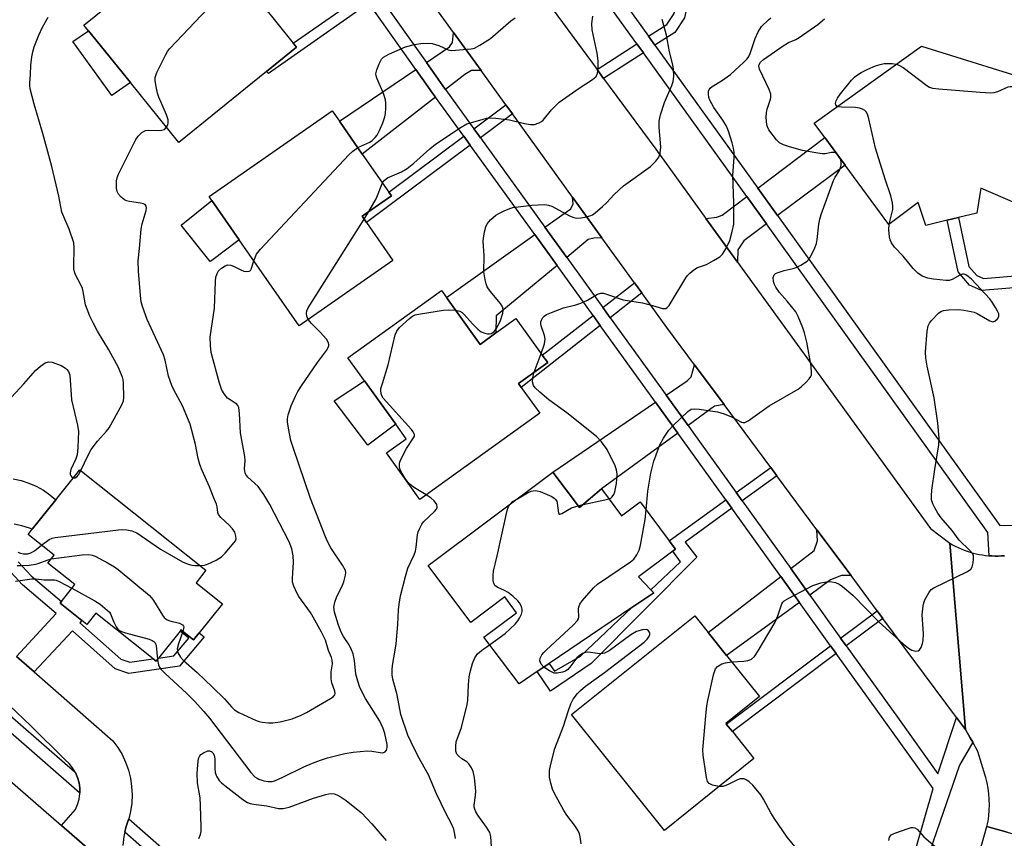
# Model space of a CAD drawing. Units: inches. Extents: x 1297760 to 1303760, y 489451 to 493451.
# Drawn here: x 1298026 to 1298297, y 489765 to 489990 of the extents above; entities that cross this region are included whole.
import ezdxf

# ---------------------------------------------------------------- set-up
doc = ezdxf.new("R2010")
doc.units = ezdxf.units.IN
doc.header["$MEASUREMENT"] = 0
for name, color, linetype in [('BLDG-Footprint', 5, 'Continuous'), ('CULTRL-Pad', 6, 'Continuous'), ('TRANS-Driveway', 251, 'Continuous'), ('TRANS-Non Street Sidewalk', 7, 'Continuous'), ('TRANS-Road', 130, 'Continuous'), ('TRANS-Street Sidewalk', 7, 'Continuous'), ('Undefined', 1, 'Continuous')]:
    doc.layers.add(name, color=color, linetype=linetype)

msp = doc.modelspace()

# ---------------------------------------------------------------- linework, layer by layer
at = {"layer": 'BLDG-Footprint'}
for points, elevation in [([(1298071, 490010.59), (1298078.5, 490001.32), (1298082.39, 490004.47), (1298083.07, 490003.63), (1298091.82, 489992.8), (1298093.44, 489994.12), (1298101.72, 489983.87), (1298102.64, 489982.74), (1298094.38, 489976.06), (1298070.21, 489956.53), (1298056.91, 489972.99), (1298045.39, 489987.25), (1298044.1, 489988.84)], 313.66), ([(1298309.38, 489972.18), (1298300.51, 489939.79), (1298290.97, 489943.94), (1298289.85, 489937.02), (1298284.8, 489935.83), (1298281.65, 489935.09), (1298275.8, 489933.7), (1298273.67, 489939.95), (1298265.64, 489933.97), (1298253.58, 489950.3), (1298247.99, 489957.86), (1298245.03, 489961.87), (1298274.6, 489983.04)], 326.15), ([(1298129.16, 489924.01), (1298103.36, 489906.03), (1298086.86, 489929.7), (1298079.33, 489940.5), (1298078.57, 489941.6), (1298112.44, 489965.21), (1298114.45, 489962.34), (1298120.72, 489953.34), (1298128.01, 489942.88), (1298128.73, 489941.85), (1298120.64, 489936.22), (1298121.84, 489934.5)], 317.45), ([(1298143.87, 489913.82), (1298153.12, 489900.95), (1298157.49, 489904.09), (1298163.01, 489908.06), (1298170.25, 489897.98), (1298171.74, 489895.92), (1298163.69, 489890.14), (1298164.45, 489889.08), (1298169.56, 489881.97), (1298136.57, 489858.26), (1298127.36, 489871.08), (1298132.79, 489874.98), (1298129.93, 489878.96), (1298121.33, 489890.94), (1298116.77, 489897.28), (1298142.48, 489915.75)], 320.29), ([(1298082.23, 489829.54), (1298075.86, 489821.56), (1298074.28, 489819.57), (1298070.81, 489822.34), (1298070.55, 489822.01), (1298064.62, 489814.58), (1298063.96, 489813.74), (1298063.17, 489814.37), (1298047.36, 489826.98), (1298044.88, 489823.86), (1298043.56, 489824.9), (1298038.46, 489828.97), (1298037.54, 489829.71), (1298037.89, 489830.15), (1298041.6, 489834.8), (1298034.16, 489840.73), (1298035.9, 489842.92), (1298028.74, 489848.62), (1298029.9, 489850.08), (1298036.37, 489858.19), (1298042.94, 489866.44), (1298077.67, 489838.75), (1298074.95, 489835.34)], 314.74), ([(1298173.19, 489865.79), (1298180.51, 489856), (1298186.53, 489861.15), (1298192.05, 489853.77), (1298197.17, 489857.59), (1298205.16, 489846.9), (1298206.89, 489844.58), (1298206.18, 489844.05), (1298196.69, 489836.96), (1298200.14, 489833.4), (1298200.95, 489832.56), (1298194.92, 489828.48), (1298172.18, 489813.11), (1298168.88, 489810.88), (1298163.89, 489807.5), (1298154.13, 489820.32), (1298163.17, 489827.07), (1298159.91, 489831.42), (1298150.54, 489824.42), (1298138.82, 489840.11)], 322.21), ([(1298228.51, 489786.92), (1298203.86, 489767.15), (1298178.3, 489799.02), (1298212.22, 489826.22), (1298215.88, 489821.66), (1298220.96, 489815.32), (1298230, 489804.05), (1298220.73, 489796.62), (1298220.89, 489796.42), (1298222.56, 489794.34)], 325.44)]:
    msp.add_lwpolyline(points, close=True, dxfattribs=dict(at, elevation=elevation))
at = {"layer": 'CULTRL-Pad'}
for points in [[(1298056.91, 489972.99), (1298051.78, 489969.43), (1298041.09, 489984.32), (1298045.39, 489987.25)], [(1298079.28, 489924.06), (1298078.83, 489923.73), (1298070.86, 489933.79), (1298079.33, 489940.5), (1298086.86, 489929.7)], [(1298129.93, 489878.96), (1298122.23, 489873.2), (1298113, 489885.36), (1298121.33, 489890.94)]]:
    msp.add_lwpolyline(points, close=True, dxfattribs=at)
at = {"layer": 'TRANS-Driveway'}
for points in [[(1298153.42, 489976.3), (1298150.8, 489976.3), (1298148.97, 489975.24), (1298143.63, 489971.1), (1298142.9, 489972.1), (1298138.34, 489978.54), (1298144.71, 489982.86), (1298145.58, 489984), (1298145.83, 489986.81)], [(1298140.88, 489968.97), (1298120.72, 489953.34), (1298114.45, 489962.34), (1298135.47, 489976.59), (1298140.07, 489970.09)], [(1298234.96, 489936.4), (1298229.55, 489943.94), (1298247.99, 489957.86), (1298253.58, 489950.3)], [(1298186.65, 489930.31), (1298184.46, 489930.21), (1298182.88, 489929.77), (1298176.97, 489924.87), (1298170.98, 489933.17), (1298178.14, 489938.28), (1298178.79, 489939.67), (1298178.61, 489941.44)], [(1298231.92, 489934.13), (1298225.68, 489929.47), (1298224.06, 489926.97), (1298224, 489923.55), (1298215.26, 489935.61), (1298218.29, 489935.94), (1298219.76, 489936.55), (1298226.51, 489941.65)], [(1298174.3, 489922.65), (1298157.6, 489908.82), (1298157.49, 489904.09), (1298153.12, 489900.95), (1298143.87, 489913.82), (1298168.16, 489931.16)], [(1298220.29, 489884.35), (1298217.69, 489883.9), (1298210.38, 489878.57), (1298204.3, 489886.99), (1298210.11, 489890.95), (1298211.22, 489892.05), (1298212.16, 489895.3)], [(1298207.58, 489876.52), (1298186.53, 489861.15), (1298180.51, 489856), (1298173.19, 489865.79), (1298201.44, 489885.04)], [(1298255.24, 489837.29), (1298252.57, 489837.28), (1298249.57, 489836.09), (1298243.85, 489831.94), (1298238.63, 489839.22), (1298245.12, 489844.22), (1298245.99, 489846.84), (1298245.85, 489849.93)], [(1298241.05, 489829.9), (1298220.96, 489815.32), (1298215.88, 489821.66), (1298235.88, 489837.09)]]:
    msp.add_lwpolyline(points, close=True, dxfattribs=at)
at = {"layer": 'TRANS-Non Street Sidewalk'}
for points in [[(1298201.24, 489983.29), (1298199.48, 489985.75), (1298204.53, 489989.03), (1298206.53, 489992.04), (1298207.74, 489997.49), (1298208.87, 490004.37), (1298210.71, 490008.48), (1298211.4, 490008.95), (1298212.18, 490007.85), (1298221.22, 490014.36), (1298222.35, 490012.79), (1298213.12, 490006.46), (1298211.79, 490003.49), (1298210.71, 489996.92), (1298209.36, 489990.83), (1298206.7, 489986.83)], [(1298122.53, 489994.85), (1298094.91, 489975.52), (1298094.38, 489976.06), (1298102.64, 489982.74), (1298101.73, 489983.87), (1298120.84, 489997.25), (1298121.11, 489996.86)], [(1298198.06, 489981.22), (1298187.14, 489974.14), (1298185.34, 489976.58), (1298196.29, 489983.68)], [(1298162.02, 489964.4), (1298153.2, 489957.83), (1298152.3, 489959.07), (1298151.41, 489960.3), (1298160.24, 489966.87)], [(1298150.41, 489955.76), (1298121.84, 489934.5), (1298120.64, 489936.22), (1298128.73, 489941.85), (1298128.01, 489942.88), (1298148.63, 489958.23)], [(1298319.19, 489915.68), (1298318.26, 489912.59), (1298311.35, 489914.65), (1298302.36, 489916.73), (1298291.13, 489915.75), (1298287.85, 489917.22), (1298284.67, 489920.9), (1298281.65, 489935.09), (1298284.8, 489935.83), (1298287.67, 489922.39), (1298289.83, 489919.88), (1298291.69, 489919.04), (1298302.59, 489920), (1298312.18, 489917.78)], [(1298197.66, 489915.09), (1298188.95, 489908.27), (1298186.94, 489911.05), (1298195.65, 489917.87)], [(1298186.22, 489906.13), (1298164.45, 489889.08), (1298163.69, 489890.14), (1298171.74, 489895.92), (1298170.25, 489897.98), (1298184.21, 489908.91)], [(1298234.83, 489864.77), (1298225.26, 489857.85), (1298223.57, 489860.2), (1298233.11, 489867.09)], [(1298222.44, 489855.82), (1298209.54, 489846.5), (1298212.74, 489842.34), (1298183.69, 489813.1), (1298172.48, 489805.46), (1298168.88, 489810.88), (1298172.18, 489813.11), (1298173.61, 489810.98), (1298180.77, 489815.14), (1298194.92, 489828.48), (1298200.95, 489832.56), (1298200.13, 489833.4), (1298208.31, 489841.12), (1298206.18, 489844.05), (1298206.89, 489844.58), (1298205.16, 489846.9), (1298220.76, 489858.17)], [(1298263.99, 489825.5), (1298253.92, 489817.92), (1298252.36, 489820.09), (1298262.4, 489827.64)], [(1298251.14, 489815.84), (1298222.56, 489794.34), (1298220.89, 489796.42), (1298249.58, 489818)]]:
    msp.add_lwpolyline(points, close=True, dxfattribs=at)
msp.add_lwpolyline([(1298026.01, 489841.07), (1298029.57, 489837.25), (1298037.89, 489830.15), (1298037.54, 489829.71), (1298038.46, 489828.97), (1298043.56, 489824.9), (1298043, 489824.29), (1298054.26, 489814.29), (1298056.77, 489813.44), (1298063.17, 489814.37), (1298063.96, 489813.74), (1298064.62, 489814.58), (1298068.81, 489815.18), (1298072.96, 489820.05), (1298070.55, 489822.01), (1298070.81, 489822.34), (1298074.28, 489819.57), (1298075.86, 489821.56), (1298077.23, 489820.45), (1298070.36, 489812.38), (1298056.49, 489810.37), (1298052.72, 489811.65), (1298040.95, 489822.09), (1298030.42, 489810.76), (1298025.52, 489815.05), (1298036.48, 489826.85), (1298027.2, 489834.77), (1298022.95, 489839.33)], dxfattribs=at)
at = {"layer": 'TRANS-Road'}
for points in [[(1298172.98, 489993.38), (1298185.34, 489976.58), (1298187.14, 489974.14), (1298201.46, 489954.67), (1298215.26, 489935.61), (1298224, 489923.55), (1298277.07, 489850.27), (1298282.39, 489846.24), (1298286.71, 489794.91), (1298284.27, 489798.19), (1298263.99, 489825.5), (1298262.4, 489827.64), (1298255.24, 489837.29), (1298245.85, 489849.93), (1298234.83, 489864.77), (1298233.11, 489867.09), (1298220.29, 489884.35), (1298212.16, 489895.3), (1298204.55, 489905.55), (1298197.66, 489915.09), (1298195.65, 489917.87), (1298186.65, 489930.31), (1298178.61, 489941.44), (1298162.02, 489964.4), (1298160.24, 489966.87), (1298153.42, 489976.3), (1298145.83, 489986.81), (1298134.14, 490002.98)], [(1298024.67, 489863.92), (1298026.84, 489863.45), (1298028.95, 489862.77), (1298030.98, 489861.89), (1298032.93, 489860.81), (1298034.75, 489859.55), (1298036.37, 489858.19), (1298029.9, 489850.08), (1298029.15, 489850.38), (1298027.03, 489851), (1298024.88, 489851.43)], [(1298298.2, 489766.63), (1298292.64, 489768.22), (1298292.92, 489769.71), (1298293.13, 489771.21), (1298293.25, 489772.72), (1298293.3, 489774.23), (1298293.26, 489775.74), (1298293.15, 489777.25), (1298292.95, 489778.75), (1298292.68, 489780.24), (1298292.33, 489781.71), (1298292.17, 489782.28), (1298290.16, 489788.91), (1298288.72, 489791.42), (1298288.03, 489792.61), (1298286.71, 489794.91), (1298282.39, 489846.24), (1298283.14, 489845.8), (1298283.92, 489845.39), (1298284.71, 489845.01), (1298285.5, 489844.65), (1298286.32, 489844.32), (1298287.14, 489844.02), (1298287.97, 489843.75), (1298288.81, 489843.51), (1298289.66, 489843.3), (1298290.52, 489843.12), (1298291.38, 489842.97), (1298292.25, 489842.85), (1298293.12, 489842.75), (1298293.2, 489842.75), (1298293.99, 489842.69), (1298294.86, 489842.66), (1298295.74, 489842.66), (1298296.62, 489842.69), (1298297.49, 489842.75)], [(1298025.52, 489815.05), (1298030.42, 489810.76), (1298052.04, 489791.85), (1298053.41, 489790), (1298054.59, 489788.02), (1298055.57, 489785.93), (1298056.34, 489783.76), (1298056.9, 489781.52), (1298057.24, 489779.25), (1298057.36, 489776.95), (1298057.25, 489774.64), (1298056.92, 489772.36), (1298056.43, 489770.34), (1298056.37, 489770.13), (1298055.61, 489767.95), (1298055.34, 489766.68), (1298055.08, 489765.48), (1298054.77, 489762.97)], [(1297984.78, 489814.65), (1298037.95, 489768.5), (1298055.65, 489753.13)], [(1298055.65, 489753.13), (1298037.95, 489768.5), (1298041.77, 489772.88), (1298042.36, 489774.27), (1298042.76, 489775.73), (1298042.97, 489777.23), (1298042.97, 489777.48), (1298042.96, 489778.74), (1298042.76, 489780.24), (1298042.35, 489781.7), (1298041.76, 489783.09), (1298041.71, 489783.17), (1298040.98, 489784.39), (1298040.03, 489785.57), (1298038.94, 489786.61), (1298029.4, 489796.01), (1298019.64, 489805.19)]]:
    msp.add_lwpolyline(points, dxfattribs=at)
msp.add_lwpolyline([(1298315.33, 489761.73), (1298311.98, 489750), (1298307.67, 489734.98), (1298296.36, 489695.47), (1298292.25, 489681.1), (1298273.12, 489612.49), (1298261.37, 489622.91), (1298257.87, 489626.01), (1298252.01, 489631.21), (1298256.52, 489646.18), (1298259.58, 489656.36), (1298270.5, 489692.59), (1298275.31, 489708.57), (1298277.46, 489715.7), (1298279.1, 489721.4), (1298280.01, 489724.52), (1298290.41, 489760.51), (1298291.97, 489765.92), (1298292.64, 489768.22), (1298298.2, 489766.63)], close=True, dxfattribs=at)
at = {"layer": 'TRANS-Street Sidewalk'}
for points in [[(1298125.38, 489996.84), (1298138.34, 489978.54), (1298142.9, 489972.1), (1298143.63, 489971.1), (1298151.41, 489960.3), (1298152.3, 489959.07), (1298153.2, 489957.83), (1298170.98, 489933.17), (1298176.97, 489924.87), (1298186.94, 489911.05), (1298188.95, 489908.27), (1298204.3, 489886.99), (1298210.38, 489878.57), (1298211.87, 489876.51), (1298223.57, 489860.2), (1298225.26, 489857.85), (1298238.63, 489839.22), (1298243.85, 489831.94), (1298252.36, 489820.09), (1298253.92, 489817.92), (1298267.97, 489798.35), (1298279.15, 489782.77), (1298284.27, 489798.19), (1298286.71, 489794.91), (1298288.03, 489792.61), (1298288.72, 489791.42), (1298285.07, 489785.11), (1298274.27, 489753.69)], [(1298273.2, 489762.74), (1298277.82, 489778.67), (1298251.14, 489815.84), (1298249.58, 489818), (1298241.05, 489829.9), (1298235.88, 489837.09), (1298222.44, 489855.82), (1298220.76, 489858.17), (1298209.05, 489874.48), (1298207.58, 489876.52), (1298201.44, 489885.04), (1298186.22, 489906.13), (1298184.21, 489908.91), (1298174.3, 489922.65), (1298168.16, 489931.16), (1298150.41, 489955.76), (1298148.63, 489958.23), (1298140.88, 489968.97), (1298140.07, 489970.09), (1298135.47, 489976.59), (1298122.53, 489994.85)], [(1298064.67, 489758.55), (1298055.34, 489766.68), (1298055.61, 489767.95), (1298056.37, 489770.13), (1298056.43, 489770.34), (1298066.96, 489761.16)]]:
    msp.add_lwpolyline(points, dxfattribs=at)
msp.add_lwpolyline([(1298041.71, 489783.17), (1298041.76, 489783.09), (1298042.35, 489781.7), (1298042.76, 489780.24), (1298042.96, 489778.74), (1298042.97, 489777.48), (1298042.88, 489777.54), (1297991.1, 489822.67), (1297991.22, 489822.75), (1297992.54, 489823.31), (1297993.93, 489823.67), (1297995.11, 489823.78)], close=True, dxfattribs=at)
for points in [[(1298297.49, 489842.75, 0), (1298296.62, 489842.69, 0), (1298295.74, 489842.66, 0), (1298294.86, 489842.66, 0), (1298293.99, 489842.69, 0), (1298293.2, 489842.75, 0), (1298292.89, 489849.14, 0), (1298247.28, 489912.77, 0), (1298231.92, 489934.13, 0), (1298226.51, 489941.65, 0), (1298198.06, 489981.22, 0), (1298196.29, 489983.68, 0), (1298181.24, 490004.6, 0)], [(1298184.31, 490006.84, 0), (1298199.48, 489985.75, 0), (1298201.24, 489983.29, 0), (1298229.55, 489943.94, 0), (1298234.96, 489936.4, 0), (1298250.37, 489914.98, 0), (1298296.19, 489851.05, 0), (1298299.88, 489851.21, 0)]]:
    msp.add_polyline3d(points, dxfattribs=at)
at = {"layer": 'Undefined'}
for p, q in [((1298252.15, 489952.24, 324), (1298251.39, 489953.27, 324)), ((1298121.23, 489935.39, 318), (1298122.53, 489937.53, 318)), ((1298168.06, 489893.28, 322), (1298169.92, 489898.44, 322)), ((1298180.12, 489856.52, 322), (1298181.47, 489856.82, 322))]:
    msp.add_line(p, q, dxfattribs=at)
for points, elevation in [([(1298066.82, 489960.73), (1298067.16, 489961.41), (1298067.31, 489961.94), (1298067.27, 489962.75), (1298066.8, 489964.1), (1298064.7, 489968.95), (1298064.38, 489970.08), (1298063.89, 489972.4), (1298063.72, 489973.55), (1298063.72, 489974.4), (1298064.17, 489975.76), (1298066.53, 489980.56), (1298067.11, 489981.59), (1298067.63, 489982.3), (1298085.3, 490000.87)], 314), ([(1298043.22, 489866.22), (1298045.28, 489870.45), (1298046.13, 489872.02), (1298047.87, 489874.33), (1298050.34, 489877.07), (1298051.03, 489877.97), (1298054.54, 489884.34), (1298054.95, 489885.4), (1298055.07, 489886.24), (1298055, 489890.31), (1298054.89, 489891.16), (1298054.68, 489891.95), (1298054.2, 489893.23), (1298053.6, 489894.53), (1298050.98, 489899.43), (1298047.83, 489904.57), (1298046.61, 489906.85), (1298045.75, 489908.7), (1298044.96, 489910.59), (1298044.55, 489911.78), (1298043.92, 489915.51), (1298043.71, 489916.36), (1298043.29, 489917.36), (1298041.82, 489920.07), (1298041.48, 489920.88), (1298041.34, 489921.69), (1298041.3, 489922.54), (1298041.45, 489927.49), (1298041.3, 489928.91), (1298040.04, 489932.67), (1298038.53, 489936.02), (1298038.05, 489937.34), (1298037.24, 489941.76), (1298035.26, 489949.89), (1298032.75, 489958.99), (1298030.42, 489967.05), (1298029.33, 489971.31), (1298029.2, 489972.17), (1298029.18, 489972.92), (1298029.38, 489975.22), (1298029.49, 489977.83), (1298029.75, 489980.09), (1298030, 489981.48), (1298030.43, 489982.85), (1298031.65, 489986.09), (1298032.7, 489988.25), (1298034.28, 489991.05)], 312), ([(1298126.28, 489945.36), (1298126.84, 489946.17), (1298127.67, 489946.82), (1298131.53, 489948.47), (1298133.02, 489949.37), (1298134.89, 489950.84), (1298139.31, 489954.79), (1298140.85, 489956.03), (1298147.91, 489960.77), (1298149.45, 489961.61), (1298153.72, 489962.88), (1298154.88, 489963.16), (1298155.74, 489963.26), (1298157.48, 489963.18), (1298161.24, 489962.78), (1298165.39, 489961.75), (1298167.05, 489961.43), (1298168.12, 489961.44), (1298169.36, 489961.9), (1298170.04, 489962.3), (1298170.45, 489962.64), (1298172.79, 489965.49), (1298174.03, 489966.79), (1298174.92, 489967.58), (1298180.41, 489971.42), (1298184.09, 489973.84), (1298184.96, 489974.56), (1298185.38, 489975.21), (1298185.58, 489976.01), (1298185.64, 489977.18), (1298185.61, 489978.98), (1298185.35, 489981.06), (1298183.96, 489987.56), (1298183.91, 489989.3), (1298184.12, 489991.3)], 318), ([(1298119.49, 489955.11), (1298120.3, 489955.54), (1298122.77, 489956.59), (1298123.47, 489957.08), (1298124.3, 489957.89), (1298124.79, 489958.57), (1298125.42, 489959.79), (1298126.32, 489961.96), (1298126.9, 489963.6), (1298127.06, 489964.46), (1298127.16, 489965.94), (1298127.17, 489967.42), (1298127.09, 489968.29), (1298126.53, 489969.96), (1298124.77, 489974.07), (1298124.51, 489974.9), (1298124.44, 489975.44), (1298124.67, 489976.52), (1298125.34, 489978.13), (1298126.01, 489979.4), (1298126.56, 489980.01), (1298128.04, 489980.84), (1298132.56, 489982.81), (1298135.08, 489983.51), (1298136.8, 489983.79), (1298138.83, 489983.88), (1298139.95, 489983.74), (1298141.79, 489983.18), (1298144.38, 489982.06), (1298145.25, 489981.87), (1298146.39, 489981.88), (1298149.58, 489982.17), (1298150.72, 489982.31), (1298151.56, 489982.51), (1298153.09, 489983.28), (1298156.02, 489985.16), (1298161.6, 489990), (1298162.81, 489990.86)], 316), ([(1298146.38, 489910.32), (1298147.52, 489910.11), (1298148.2, 489909.73), (1298148.79, 489909.16), (1298151.05, 489906.58), (1298152.5, 489905.09), (1298153.42, 489904.37), (1298154.41, 489903.99), (1298155.18, 489903.84), (1298155.69, 489903.83), (1298156.17, 489903.94), (1298156.6, 489904.17), (1298157, 489904.52), (1298157.52, 489905.2), (1298158.13, 489906.21), (1298158.64, 489907.28), (1298159.42, 489909.5), (1298159.51, 489910.3), (1298159.4, 489911.02), (1298159.2, 489911.5), (1298158.73, 489912.22), (1298155.9, 489915.61), (1298155.09, 489916.81), (1298154.8, 489917.58), (1298154.54, 489918.66), (1298154.2, 489920.9), (1298154.24, 489925.32), (1298153.98, 489929.33), (1298154.04, 489930.2), (1298154.33, 489931.93), (1298154.7, 489933.34), (1298155.1, 489934.13), (1298156.01, 489935.18), (1298157.48, 489936.48), (1298158.45, 489937.07), (1298159.76, 489937.69), (1298161.35, 489938.35), (1298162.17, 489938.6), (1298163.61, 489938.83), (1298167.38, 489939.27), (1298170.84, 489939.41), (1298171.92, 489939.3), (1298172.9, 489938.96), (1298177.71, 489936.31), (1298178.96, 489935.84), (1298179.7, 489935.71), (1298180.82, 489935.77), (1298182.5, 489936.06), (1298183.58, 489936.37), (1298184.09, 489936.62), (1298184.8, 489937.12), (1298186.81, 489938.89), (1298187.89, 489939.91), (1298190, 489942.18), (1298192.58, 489944.55), (1298200.05, 489949.91), (1298201.49, 489951.35), (1298202.36, 489952.48), (1298202.7, 489953.53), (1298202.83, 489955.26), (1298202.79, 489956.45), (1298202.39, 489960.64), (1298202.41, 489962.41), (1298202.82, 489964.13), (1298203.86, 489967.55), (1298205.88, 489972.17), (1298206.28, 489973.26), (1298206.47, 489974.69), (1298206.4, 489976.72), (1298206.19, 489977.86), (1298205.29, 489981.47), (1298204.4, 489986.07), (1298203.2, 489990.33)], 320), ([(1298169.92, 489898.44), (1298170.84, 489901.09), (1298171.03, 489902.37), (1298170.85, 489903.41), (1298169.93, 489906.08), (1298169.84, 489906.6), (1298169.87, 489907.12), (1298170.03, 489907.63), (1298170.44, 489908.33), (1298170.8, 489908.71), (1298171.45, 489909.15), (1298172.78, 489909.75), (1298176.12, 489911.01), (1298179.46, 489911.82), (1298180.84, 489912.27), (1298182.73, 489913.11), (1298185.43, 489914.75), (1298186.37, 489915.02), (1298187.08, 489915), (1298187.89, 489914.79), (1298192.52, 489913.19), (1298197.87, 489912.33), (1298200.62, 489911.67), (1298203.3, 489910.85), (1298203.81, 489910.78), (1298204.25, 489910.83), (1298204.63, 489911.06), (1298205.13, 489911.68), (1298209.79, 489919.24), (1298210.26, 489919.91), (1298210.83, 489920.54), (1298211.96, 489921.47), (1298212.94, 489922.08), (1298215.41, 489922.95), (1298217.41, 489924), (1298219.09, 489925.05), (1298219.89, 489925.79), (1298220.75, 489927.23), (1298221.83, 489929.54), (1298222.53, 489932.03), (1298222.94, 489933.99), (1298223, 489935.46), (1298222.94, 489939.9), (1298222.68, 489947.47), (1298223.04, 489952.38), (1298223.04, 489953.82), (1298222.88, 489954.96), (1298222.55, 489956.37), (1298221.46, 489959.64), (1298220.94, 489960.97), (1298219.95, 489962.69), (1298217.46, 489966.16), (1298216.34, 489968.13), (1298216.09, 489968.94), (1298215.97, 489969.78), (1298216.02, 489970.6), (1298216.17, 489971.07), (1298216.43, 489971.47), (1298216.97, 489971.94), (1298219.6, 489973.51), (1298222.04, 489975.22), (1298225.75, 489978.58), (1298226.66, 489979.55), (1298227.12, 489980.18), (1298227.48, 489980.97), (1298228.8, 489985.16), (1298229.63, 489987.01), (1298230.56, 489988.47), (1298232.47, 489990.27), (1298233.17, 489990.78)], 322), ([(1298251.39, 489953.27), (1298250.95, 489953.63), (1298250.52, 489953.79), (1298249.85, 489953.78), (1298248.11, 489953.43), (1298247.26, 489953.43), (1298245.55, 489953.66), (1298241.86, 489954.34), (1298238.29, 489955.29), (1298236.6, 489955.88), (1298235.57, 489956.41), (1298234.75, 489957.21), (1298232.64, 489960.03), (1298232.25, 489960.8), (1298232.09, 489961.34), (1298231.88, 489963.35), (1298231.92, 489964.78), (1298232.12, 489965.64), (1298233.07, 489968.45), (1298233.17, 489969.01), (1298233.14, 489969.8), (1298232.71, 489971.13), (1298230.05, 489976.69), (1298229.86, 489977.48), (1298229.92, 489977.97), (1298230.33, 489978.64), (1298231.13, 489979.37), (1298236.23, 489982.94), (1298237.97, 489984), (1298240.01, 489984.89), (1298240.96, 489985.39), (1298246.06, 489989.01), (1298247.91, 489990.54)], 324), ([(1298251.44, 489966.46), (1298251.05, 489966.84), (1298250.93, 489967.26), (1298251.1, 489967.97), (1298251.49, 489968.71), (1298252.33, 489969.92), (1298255.34, 489973.66), (1298256.14, 489974.53), (1298256.7, 489974.99), (1298257.97, 489975.75), (1298259.84, 489976.69), (1298261.94, 489977.58), (1298263.25, 489977.99), (1298264.31, 489978.22), (1298265.15, 489978.28), (1298266.55, 489978.26), (1298267.7, 489978.09)], 326), ([(1298267.7, 489978.09), (1298268.4, 489977.84), (1298269.58, 489977.15), (1298276.08, 489972.2), (1298276.82, 489971.76), (1298277.62, 489971.49), (1298279.35, 489971.27), (1298290.77, 489970.33), (1298293.73, 489970.19), (1298294.58, 489970.28), (1298295.63, 489970.57), (1298298.46, 489971.82), (1298298.98, 489971.94), (1298299.53, 489971.93), (1298301.2, 489971.53), (1298303.15, 489970.87), (1298308.35, 489968.42)], 326), ([(1298265.74, 489934.05), (1298266.7, 489938.05), (1298266.77, 489938.85), (1298266.67, 489939.92), (1298266.13, 489941.84), (1298264.57, 489946.39), (1298261.95, 489954.98), (1298260.14, 489963.01), (1298259.72, 489964.34), (1298259.36, 489964.96), (1298259.01, 489965.31), (1298258.34, 489965.72), (1298257.57, 489965.99), (1298256.43, 489966.12), (1298252.61, 489966.2), (1298251.8, 489966.32), (1298251.44, 489966.46)], 326), ([(1298076.03, 489840.06), (1298077.33, 489840.18), (1298078.15, 489840.42), (1298080.5, 489841.55), (1298081.97, 489842.45), (1298083.01, 489843.48), (1298085.49, 489846.42), (1298085.79, 489846.89), (1298085.97, 489847.38), (1298085.94, 489848.17), (1298085.59, 489849.26), (1298085.01, 489850.21), (1298084.08, 489851.18), (1298081.75, 489853.28), (1298081.12, 489854.13), (1298080.98, 489854.62), (1298080.79, 489856.23), (1298080.61, 489857), (1298079.74, 489858.91), (1298078.63, 489861.72), (1298076.61, 489866.24), (1298076.02, 489867.87), (1298075.55, 489869.54), (1298074.8, 489873.38), (1298073.3, 489878.95), (1298071.2, 489883.99), (1298068.75, 489888.59), (1298068.29, 489889.59), (1298067.38, 489892.23), (1298066.47, 489896.57), (1298066.02, 489898.05), (1298061.51, 489907.77), (1298060.19, 489911.34), (1298059.9, 489912.62), (1298059.69, 489914.36), (1298059.14, 489921.09), (1298059.02, 489923.93), (1298059.37, 489927.29), (1298059.81, 489932.64), (1298060.14, 489934.09), (1298061.23, 489937.75), (1298061.33, 489938.52), (1298061.25, 489938.95), (1298060.92, 489939.41), (1298060.47, 489939.64), (1298059.65, 489939.83), (1298056.66, 489940.26), (1298055.81, 489940.49), (1298055.29, 489940.75), (1298054.37, 489941.46), (1298053.6, 489942.31), (1298053.22, 489943.05), (1298053.07, 489943.9), (1298053.06, 489945.97), (1298053.22, 489946.81), (1298053.51, 489947.59), (1298054.86, 489950.39), (1298058.43, 489957.33), (1298058.99, 489958.24), (1298060.05, 489959.24), (1298061.05, 489959.79), (1298061.95, 489959.93), (1298064.63, 489959.85), (1298065.49, 489959.9), (1298066.25, 489960.13), (1298066.82, 489960.73)], 314), ([(1298090.86, 489923.96), (1298091.61, 489925.73), (1298092.71, 489927.12), (1298117.01, 489953.11), (1298118.1, 489954.12), (1298119.49, 489955.11)], 316), ([(1298198.84, 489855.36), (1298199.28, 489860.52), (1298200.1, 489865.51), (1298200.96, 489868.78), (1298202.64, 489873.26), (1298203.6, 489875.09), (1298205.04, 489877.34), (1298206.24, 489878.62), (1298210.28, 489882.5), (1298211.21, 489883.07), (1298212.02, 489883.18), (1298213.46, 489883.06), (1298218.45, 489882.37), (1298220.28, 489881.84), (1298222.34, 489881.04), (1298225.12, 489879.56), (1298225.58, 489879.44), (1298226.01, 489879.47), (1298226.9, 489879.92), (1298232.72, 489883.98), (1298240.67, 489888.65), (1298241.59, 489889.38), (1298242.86, 489890.58), (1298243.66, 489891.41), (1298244.13, 489892.07), (1298244.31, 489892.55), (1298244.37, 489893.06), (1298244.23, 489894.96), (1298243.05, 489901.52), (1298242.44, 489904.08), (1298241.99, 489905.45), (1298240.67, 489908.63), (1298240, 489909.89), (1298237.68, 489912.84), (1298235.56, 489915.19), (1298234.57, 489916.68), (1298234.15, 489917.46), (1298233.84, 489918.27), (1298233.78, 489919.37), (1298234.03, 489920.08), (1298234.4, 489920.41), (1298234.89, 489920.65), (1298236.85, 489921.27), (1298239.29, 489921.79), (1298240.1, 489922.1), (1298241.42, 489922.76), (1298242.45, 489923.34), (1298243.15, 489923.84), (1298243.54, 489924.25), (1298244, 489924.97), (1298245.04, 489927.08), (1298245.68, 489928.71), (1298245.89, 489929.81), (1298246.35, 489934.02), (1298246.6, 489935.37), (1298246.96, 489936.73), (1298250.36, 489946.04), (1298250.85, 489947.01), (1298252.01, 489948.82), (1298252.31, 489949.58), (1298252.49, 489950.37), (1298252.52, 489951.16), (1298252.41, 489951.67), (1298252.15, 489952.24)], 324), ([(1298122.53, 489937.53), (1298124.54, 489941), (1298126.28, 489945.36)], 318), ([(1298105.86, 489907.77), (1298105.43, 489908.67), (1298105.33, 489909.42), (1298105.46, 489910.18), (1298105.84, 489910.97), (1298121.23, 489935.39)], 318), ([(1298222.38, 489813.55), (1298225.71, 489813.78), (1298226.85, 489813.94), (1298227.41, 489814.09), (1298227.87, 489814.33), (1298228.61, 489814.98), (1298229.7, 489816.58), (1298234.3, 489824.44), (1298235.09, 489826.24), (1298236.19, 489829.49), (1298236.47, 489829.96), (1298236.86, 489830.35), (1298238.09, 489831.12), (1298244.67, 489834.6), (1298246.94, 489835.3), (1298248.94, 489835.65), (1298249.98, 489835.62), (1298250.99, 489835.38), (1298251.93, 489834.92), (1298252.87, 489834.27), (1298255.73, 489831.87), (1298262.95, 489824.48), (1298269.54, 489818.47), (1298271.01, 489817.31), (1298271.94, 489816.78), (1298273.01, 489816.49), (1298273.72, 489816.57), (1298274.08, 489816.86), (1298274.49, 489817.53), (1298274.92, 489818.6), (1298275.1, 489819.46), (1298275.12, 489821.26), (1298274.83, 489826.45), (1298275.08, 489828.98), (1298275.26, 489829.8), (1298275.55, 489830.59), (1298276.63, 489832.59), (1298277.31, 489833.45), (1298278, 489833.95), (1298287.27, 489838.42), (1298288.19, 489839.04), (1298288.59, 489839.7), (1298288.84, 489840.79), (1298288.95, 489841.93), (1298288.89, 489842.75), (1298288.72, 489843.25), (1298287.83, 489844.34), (1298284.96, 489847.09), (1298283.02, 489849.71), (1298279.99, 489853.23), (1298279.14, 489854.44), (1298278.27, 489855.95), (1298277.73, 489857.08), (1298277.41, 489858.17), (1298277.34, 489859.25), (1298277.45, 489860.8), (1298278.24, 489866.53), (1298279.4, 489873.33), (1298279.52, 489875.1), (1298279.14, 489879.22), (1298278.14, 489886.26), (1298276.21, 489894.94), (1298275.81, 489897.18), (1298275.76, 489898.91), (1298276.21, 489904.6), (1298276.49, 489906.04), (1298276.86, 489906.8), (1298277.35, 489907.5), (1298279.31, 489909.52), (1298279.97, 489910), (1298280.7, 489910.3), (1298282.16, 489910.46), (1298284.87, 489910.5), (1298286.31, 489910.36), (1298288.3, 489910.02), (1298289.13, 489909.8), (1298289.93, 489909.44), (1298293.45, 489907.42), (1298294.21, 489907.14), (1298294.8, 489907.29), (1298295.51, 489907.97), (1298295.86, 489908.61), (1298295.86, 489909.32), (1298295.56, 489910.07), (1298295.01, 489911.08), (1298294.1, 489912.56), (1298293.39, 489913.49), (1298288.37, 489918.9), (1298287.49, 489919.65), (1298286.8, 489920.1), (1298286.33, 489920.28), (1298285.86, 489920.28), (1298285.16, 489919.98), (1298283.03, 489918.76), (1298282.26, 489918.54), (1298281.41, 489918.51), (1298277.91, 489918.86), (1298276.33, 489919.13), (1298274.77, 489919.72), (1298273.57, 489920.58), (1298272.31, 489921.81), (1298269.59, 489925.26), (1298267.21, 489927.72), (1298266.34, 489928.91), (1298265.96, 489929.69), (1298265.78, 489930.5), (1298265.66, 489932.49), (1298265.74, 489934.05)], 326), ([(1298071.34, 489821.92), (1298070.11, 489818.47), (1298069.79, 489817.1), (1298069.83, 489816.56), (1298069.99, 489816.04), (1298070.68, 489814.81), (1298071.49, 489813.96), (1298075.3, 489810.63), (1298079.52, 489806.62), (1298082.79, 489803.38), (1298084.73, 489801.18), (1298085.55, 489800.38), (1298086.72, 489799.65), (1298091.52, 489797.38), (1298092.31, 489797.1), (1298093.16, 489796.92), (1298094.92, 489796.74), (1298096.09, 489796.73), (1298098.07, 489797.07), (1298101.43, 489797.88), (1298103.88, 489798.84), (1298105.37, 489799.59), (1298111.98, 489803.44), (1298112.68, 489803.92), (1298113.17, 489804.5), (1298113.26, 489804.86), (1298113.2, 489805.51), (1298112.35, 489807.81), (1298112.16, 489808.89), (1298112.18, 489810.84), (1298112.51, 489813.04), (1298112.43, 489814.04), (1298112.22, 489814.78), (1298111.44, 489816.67), (1298110.55, 489819.53), (1298109.51, 489821.7), (1298107.2, 489825.89), (1298106.43, 489827.1), (1298103.24, 489831.53), (1298102.67, 489832.54), (1298101.84, 489834.39), (1298101.54, 489835.46), (1298101.46, 489836.47), (1298101.75, 489841.02), (1298101.68, 489842.72), (1298101.33, 489844.67), (1298100.58, 489846.62), (1298095.29, 489856.83), (1298093.6, 489859.62), (1298092.08, 489861.8), (1298089.21, 489864.41), (1298088.67, 489865.08), (1298088.45, 489865.55), (1298088.3, 489866.65), (1298088.44, 489868.98), (1298088.42, 489870.09), (1298087.23, 489876.63), (1298086.96, 489881.9), (1298086.71, 489883.6), (1298086.49, 489884.09), (1298086.15, 489884.48), (1298085.49, 489884.96), (1298084.31, 489885.63), (1298083.65, 489886.17), (1298082.71, 489887.3), (1298082.1, 489888.31), (1298081.4, 489890.26), (1298079.14, 489898.7), (1298078.91, 489900.64), (1298078.88, 489902.89), (1298080.05, 489910.92), (1298080.29, 489918.27), (1298080.42, 489919.45), (1298080.75, 489920.48), (1298081.15, 489921.15), (1298081.99, 489921.96), (1298082.97, 489922.58), (1298083.74, 489922.79), (1298084.52, 489922.73), (1298085.29, 489922.51), (1298087.32, 489921.44), (1298088.11, 489921.13), (1298088.91, 489920.99), (1298089.61, 489921.06), (1298089.93, 489921.29), (1298090.13, 489921.67), (1298090.86, 489923.96)], 316), ([(1298138.3, 489859.51), (1298135.04, 489861.46), (1298133.92, 489862.33), (1298133.36, 489862.93), (1298132.54, 489864.01), (1298131.67, 489865.44), (1298131.17, 489866.43), (1298130.94, 489867.2), (1298130.92, 489867.74), (1298130.99, 489868.28), (1298131.25, 489869.1), (1298132.9, 489872.28), (1298134.85, 489875.19), (1298135.05, 489875.66), (1298135.08, 489876.16), (1298134.75, 489876.86), (1298134.22, 489877.54), (1298126.47, 489886.15), (1298126.11, 489886.74), (1298125.89, 489887.41), (1298125.82, 489888.22), (1298125.86, 489888.78), (1298126.23, 489890.19), (1298127.83, 489895.28), (1298129.76, 489903.53), (1298130.19, 489904.55), (1298130.99, 489905.55), (1298133.67, 489908.08), (1298134.56, 489908.7), (1298135.3, 489909.04), (1298136.7, 489909.36), (1298143.06, 489910.34), (1298144.49, 489910.41), (1298146.38, 489910.32)], 320), ([(1298064.33, 489814.21), (1298064.61, 489812.76), (1298064.9, 489812.11), (1298065.34, 489811.48), (1298066.35, 489810.46), (1298072.44, 489804.87), (1298074.5, 489802.76), (1298077.09, 489799.92), (1298078.67, 489798.03), (1298090.07, 489783.1), (1298091.14, 489781.92), (1298091.75, 489781.49), (1298092.27, 489781.25), (1298093.65, 489780.84), (1298094.78, 489780.65), (1298095.89, 489780.64), (1298096.58, 489780.78), (1298098.65, 489781.68), (1298104.65, 489784.68), (1298107.02, 489785.7), (1298109.19, 489786.5), (1298111.13, 489787.11), (1298115.9, 489788.34), (1298118.21, 489788.7), (1298122.07, 489789.06), (1298123.32, 489789), (1298125.6, 489788.58), (1298126.4, 489788.53), (1298127.03, 489788.74), (1298127.42, 489789.27), (1298127.6, 489789.98), (1298127.54, 489790.81), (1298126.91, 489793.87), (1298126.49, 489795.23), (1298125.57, 489797.25), (1298121.59, 489803.46), (1298120.01, 489806.52), (1298119.46, 489808.19), (1298118.94, 489810.19), (1298118.57, 489813.93), (1298118.18, 489815.8), (1298117.74, 489816.9), (1298117.08, 489818.23), (1298115.52, 489820.56), (1298114.87, 489821.72), (1298114.17, 489823.61), (1298113.05, 489827.19), (1298112.91, 489828.58), (1298113.11, 489829.97), (1298113.73, 489831.57), (1298115.09, 489834.19), (1298115.67, 489835.56), (1298116.11, 489837.4), (1298116.16, 489838.17), (1298116.06, 489838.68), (1298115.28, 489840.14), (1298112.04, 489844.98), (1298111.13, 489846.66), (1298110.55, 489847.94), (1298106.47, 489858.55), (1298101.65, 489872.52), (1298101.05, 489874.49), (1298100.36, 489877.91), (1298100.14, 489879.62), (1298100.17, 489880.44), (1298100.33, 489881.53), (1298101.15, 489884.01), (1298102.33, 489886.7), (1298103, 489887.97), (1298103.99, 489889.52), (1298108.43, 489895.97), (1298110.89, 489899.24), (1298111.27, 489899.87), (1298111.48, 489900.5), (1298111.49, 489900.95), (1298111.39, 489901.4), (1298110.84, 489902.34), (1298109.11, 489904.3), (1298106.76, 489906.67), (1298105.86, 489907.77)], 318), ([(1298024.21, 489886.39), (1298027.53, 489890.05), (1298030.76, 489893.77), (1298032.14, 489894.93), (1298033.48, 489895.83), (1298034.36, 489896.12), (1298035.39, 489896), (1298037.82, 489895.1), (1298039.06, 489894.42), (1298039.43, 489894.07), (1298039.87, 489893.46), (1298040.24, 489892.45), (1298040.69, 489885.67), (1298042.33, 489878.73), (1298042.61, 489876.98), (1298042.45, 489872.57), (1298042.26, 489870.52), (1298041.9, 489869.43), (1298040.53, 489866.52), (1298040.28, 489865.56), (1298040.3, 489865.16), (1298040.47, 489864.73), (1298040.76, 489864.38), (1298041.13, 489864.16)], 312), ([(1298188.56, 489858.43), (1298189.07, 489858.65), (1298189.47, 489858.97), (1298189.91, 489859.6), (1298190.22, 489860.33), (1298190.63, 489862.65), (1298190.84, 489865.23), (1298190.7, 489866.41), (1298190.35, 489867.52), (1298188.09, 489871.98), (1298186.55, 489874.08), (1298185.14, 489875.55), (1298177.03, 489882.13), (1298172.02, 489885.65), (1298169.55, 489887.76), (1298168.27, 489888.96), (1298167.79, 489889.64), (1298167.55, 489890.67), (1298167.61, 489891.78), (1298168.06, 489893.28)], 322), ([(1298041.13, 489864.16), (1298041.7, 489864.18), (1298042.15, 489864.48), (1298042.6, 489865.06), (1298043.22, 489866.22)], 312), ([(1298146.35, 489764.96), (1298146.21, 489766.1), (1298145.91, 489767.48), (1298145.39, 489768.75), (1298143.7, 489771.91), (1298141.1, 489777.26), (1298139.69, 489780.69), (1298138.9, 489782.43), (1298136.12, 489787.52), (1298134.12, 489791.43), (1298133.24, 489793.38), (1298131.28, 489799.03), (1298130.32, 489804.51), (1298129.16, 489808.79), (1298128.95, 489809.94), (1298128.92, 489811.4), (1298129.01, 489812.56), (1298129.8, 489816.78), (1298130.02, 489818.53), (1298130.48, 489823.84), (1298130.68, 489827.85), (1298130.85, 489829.47), (1298131.25, 489831.68), (1298132.59, 489837.08), (1298133.28, 489839.3), (1298134.97, 489842.97), (1298135.37, 489844.05), (1298135.56, 489845.14), (1298135.89, 489848.49), (1298136.11, 489849.3), (1298136.55, 489850.39), (1298137.08, 489851.43), (1298137.58, 489852.13), (1298140.62, 489854.91), (1298141.11, 489855.54), (1298141.34, 489856.17), (1298141.23, 489856.82), (1298140.51, 489857.86), (1298139.71, 489858.58), (1298138.3, 489859.51)], 320), ([(1298161.28, 489856.89), (1298162.03, 489857.67), (1298163.4, 489858.47)], 322), ([(1298163.4, 489858.47), (1298166.17, 489860.09), (1298167.2, 489860.57), (1298168.29, 489860.74), (1298168.83, 489860.66), (1298169.65, 489860.4), (1298172.86, 489859.03), (1298173.55, 489858.57), (1298173.93, 489858.2), (1298174.21, 489857.77), (1298174.39, 489857.24), (1298174.72, 489854.49), (1298174.91, 489854.22), (1298175.05, 489854.19), (1298175.62, 489854.38), (1298178.27, 489855.93), (1298180.12, 489856.52)], 322), ([(1298181.47, 489856.82), (1298187.44, 489858.12), (1298188.56, 489858.43)], 322), ([(1298155.7, 489818.26), (1298160.02, 489821.34), (1298162.77, 489823.96), (1298163.53, 489824.85), (1298164, 489825.59), (1298164.49, 489826.64), (1298164.72, 489827.45), (1298164.72, 489827.98), (1298164.5, 489828.77), (1298163.98, 489829.79), (1298163.53, 489830.39), (1298162.25, 489831.58), (1298160.86, 489832.65), (1298159.85, 489833.21), (1298157.97, 489834.04), (1298157.29, 489834.48), (1298156.9, 489835.13), (1298156.75, 489835.94), (1298156.7, 489837.39), (1298156.84, 489838.48), (1298157.87, 489842.69), (1298160.61, 489855.21), (1298160.96, 489856.32), (1298161.28, 489856.89)], 322), ([(1298170.67, 489812.09), (1298169.97, 489812.88), (1298169.72, 489813.33), (1298169.59, 489813.8), (1298169.69, 489814.53), (1298170.13, 489815.49), (1298170.65, 489816.17), (1298171.28, 489816.81), (1298178.78, 489823.64), (1298179.96, 489824.91), (1298180.21, 489825.37), (1298180.32, 489825.86), (1298180.21, 489828.02), (1298180.28, 489828.74), (1298180.57, 489829.46), (1298181.25, 489830.38), (1298184.37, 489833.92), (1298185.42, 489834.94), (1298194.53, 489841.08), (1298195.41, 489841.84), (1298196.26, 489842.99), (1298196.91, 489844.26), (1298197.26, 489845.7), (1298198.55, 489852.73), (1298198.84, 489855.36)], 324), ([(1298032.45, 489845.67), (1298034.53, 489847.21), (1298035.32, 489847.57), (1298036.17, 489847.77), (1298053.58, 489849.93), (1298054.76, 489850.01), (1298055.92, 489849.93), (1298057.33, 489849.66), (1298058.66, 489849.07), (1298065.2, 489844.6), (1298071.21, 489841.07), (1298072.75, 489840.43), (1298073.82, 489840.13), (1298074.69, 489840.05), (1298076.03, 489840.06)], 314), ([(1298025.87, 489843.76), (1298026.68, 489843.47), (1298027.5, 489843.29), (1298028.65, 489843.29), (1298029.49, 489843.54), (1298030.49, 489844.15), (1298032.45, 489845.67)], 314), ([(1298035.07, 489841.87), (1298043.61, 489842.98), (1298045.38, 489843.09), (1298046.41, 489842.91), (1298047.19, 489842.62), (1298050.78, 489840.71), (1298052.54, 489839.7), (1298053.5, 489839.01), (1298062.13, 489831.79), (1298062.72, 489831.14), (1298063.22, 489830.43), (1298065.69, 489826.44), (1298066.22, 489825.76), (1298066.61, 489825.4), (1298067.05, 489825.12), (1298067.79, 489824.84), (1298070.41, 489824.2), (1298071.25, 489823.73), (1298071.5, 489823.4), (1298071.56, 489823.2), (1298071.55, 489822.74), (1298071.34, 489821.92)], 316), ([(1298025.71, 489840.05), (1298026.8, 489840.03), (1298029.02, 489840.18), (1298030.73, 489840.43), (1298031.55, 489840.66), (1298033.95, 489841.57), (1298035.07, 489841.87)], 316), ([(1298025.27, 489835.78), (1298029.78, 489836.41), (1298030.83, 489836.38), (1298033.17, 489836.13), (1298035.98, 489836.13), (1298036.48, 489836.01), (1298037.28, 489835.68), (1298040.8, 489833.8)], 318), ([(1298040.8, 489833.8), (1298047.12, 489830.37), (1298048.53, 489829.39), (1298050.53, 489827.8), (1298051.11, 489827.21), (1298051.41, 489826.77), (1298052.31, 489824.48), (1298052.97, 489823.19), (1298053.47, 489822.53), (1298053.9, 489822.19), (1298054.4, 489821.94), (1298055.5, 489821.57), (1298062.1, 489819.77), (1298062.9, 489819.47), (1298063.35, 489819.18), (1298063.69, 489818.78), (1298064, 489818.04), (1298064.33, 489814.21)], 318), ([(1298180.96, 489763.47), (1298180.67, 489765.43), (1298180.45, 489766.25), (1298180.12, 489767.03), (1298179.35, 489768.23), (1298176.96, 489771.35), (1298176.19, 489772.6), (1298173.62, 489777.31), (1298173.09, 489778.53), (1298172.58, 489780.15), (1298172.22, 489781.79), (1298172.24, 489783.69), (1298172.58, 489785.4), (1298173.74, 489789.67), (1298176.11, 489795.83), (1298177.44, 489800.15), (1298178.12, 489802.02), (1298178.79, 489803.27), (1298179.97, 489804.88), (1298180.78, 489805.71), (1298182.17, 489806.84), (1298187.36, 489810.63), (1298198.26, 489818.99), (1298199.11, 489819.81), (1298199.58, 489820.45), (1298199.85, 489821.11), (1298199.84, 489821.54), (1298199.47, 489822.13), (1298199.08, 489822.39), (1298198.85, 489822.44), (1298197.8, 489822.39), (1298196.16, 489821.9), (1298194.62, 489820.98), (1298188.63, 489816.63), (1298187.37, 489815.94), (1298186.87, 489815.81), (1298186.06, 489815.78), (1298183.51, 489816.14), (1298182.68, 489816.18), (1298182.14, 489816.1), (1298181.35, 489815.81), (1298180.37, 489815.25), (1298179.73, 489814.7), (1298177.86, 489812.13), (1298177.31, 489811.49), (1298176.61, 489811.03), (1298175.79, 489810.72), (1298174.36, 489810.4), (1298173.53, 489810.46), (1298172.2, 489811.06), (1298170.67, 489812.09)], 324), ([(1298156.23, 489762.71), (1298156.1, 489765.5), (1298155.84, 489766.58), (1298154.93, 489768.09), (1298152.55, 489771.37), (1298151.99, 489772.29), (1298151.66, 489773.01), (1298151.52, 489773.57), (1298151.51, 489774.14), (1298151.9, 489776.77), (1298151.92, 489777.93), (1298151.56, 489781.7), (1298151.24, 489783.39), (1298150.81, 489784.39), (1298150.07, 489785.52), (1298149.5, 489786.06), (1298148.13, 489786.89), (1298147.25, 489787.56), (1298146.75, 489788.17), (1298146.5, 489788.94), (1298146.42, 489790.37), (1298146.56, 489791.51), (1298147.99, 489795.51), (1298149.61, 489801.84), (1298149.74, 489802.97), (1298149.96, 489807.2), (1298150.17, 489809.41), (1298150.47, 489811.1), (1298151, 489813.1), (1298151.67, 489814.62), (1298152.45, 489815.73), (1298153.52, 489816.7), (1298155.7, 489818.26)], 322), ([(1298218.92, 489779.22), (1298217.14, 489779.62), (1298216.19, 489780.06), (1298215.75, 489780.65), (1298215.47, 489781.73), (1298214.56, 489787.89), (1298214.45, 489789.35), (1298215.35, 489799.72), (1298215.56, 489801.49), (1298215.85, 489802.95), (1298217.4, 489809.96), (1298217.62, 489810.82), (1298217.93, 489811.61), (1298218.46, 489812.24), (1298219.69, 489812.98), (1298220.71, 489813.3), (1298222.38, 489813.55)], 326), ([(1298075.72, 489764.97), (1298076.17, 489766.02), (1298076.34, 489766.88), (1298076.4, 489768.06), (1298076.21, 489774.02), (1298076.06, 489776.08), (1298075.36, 489780.26), (1298075.28, 489782.86), (1298075.42, 489785.22), (1298075.66, 489786.97), (1298075.96, 489787.72), (1298076.31, 489788.09), (1298076.98, 489788.54), (1298078.21, 489789.04), (1298078.69, 489789.07), (1298079.28, 489788.81), (1298079.6, 489788.5), (1298079.95, 489787.89), (1298080.15, 489786.83), (1298080.14, 489784.24), (1298080.24, 489783.12), (1298080.61, 489782.06), (1298081.34, 489780.85), (1298081.96, 489780.23), (1298082.88, 489779.49), (1298087.86, 489775.69), (1298089.08, 489774.87), (1298089.88, 489774.55), (1298090.74, 489774.35), (1298094.4, 489773.9), (1298097.69, 489773.21), (1298098.95, 489773.19), (1298100.56, 489773.58), (1298107.31, 489775.99), (1298110.67, 489777.02), (1298111.52, 489777.21), (1298112.37, 489777.27), (1298112.93, 489777.2), (1298113.7, 489776.94), (1298114.9, 489776.28), (1298116.3, 489775.35), (1298120.5, 489771.99), (1298123.33, 489769), (1298127.28, 489764.39)], 320), ([(1298240.64, 489761.63), (1298237.64, 489765.34), (1298234.07, 489770.51), (1298233.12, 489772.03), (1298231.14, 489775.72), (1298230.37, 489776.97), (1298228.22, 489779.6), (1298227.21, 489780.56), (1298226.55, 489781.02), (1298225.85, 489781.32), (1298225.31, 489781.39), (1298224.75, 489781.33), (1298223.93, 489781.07), (1298221.81, 489779.96), (1298220.73, 489779.48), (1298219.91, 489779.24), (1298218.92, 489779.22)], 326), ([(1298265.63, 489764.41), (1298265.83, 489765.31), (1298266.26, 489765.9), (1298267.24, 489766.42), (1298270.92, 489767.71), (1298271.75, 489767.93), (1298272.28, 489767.98), (1298272.76, 489767.87), (1298273.38, 489767.46), (1298275.29, 489765.41), (1298278.97, 489762.24)], 328)]:
    msp.add_lwpolyline(points, dxfattribs=dict(at, elevation=elevation))

doc.saveas('drawing.dxf')
